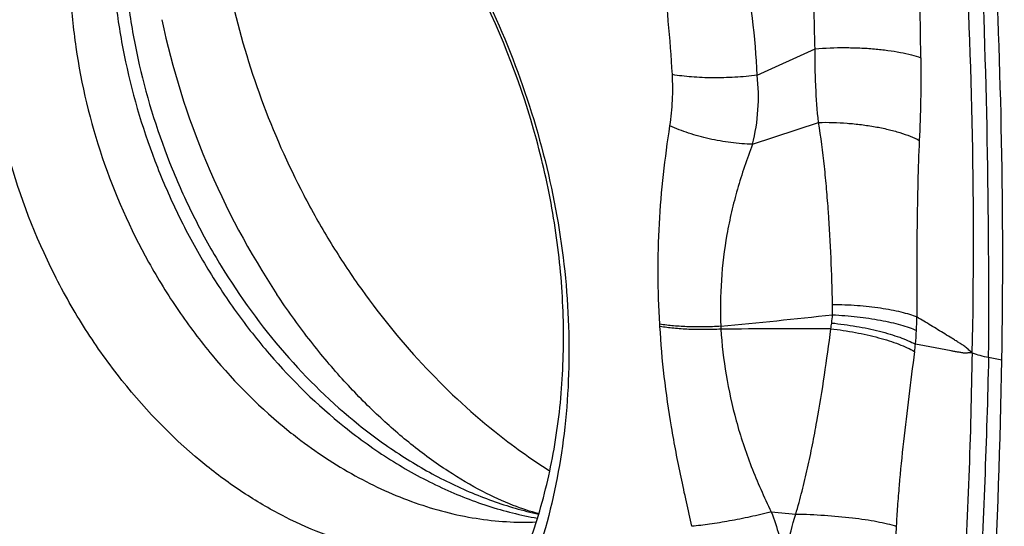
# Model space of a CAD drawing. Units: millimetres. Extents: x 0 to 420, y 0 to 297.
# Drawn here: x 361 to 385, y 165 to 178 of the extents above; entities that cross this region are included whole.
import ezdxf

# ---------------------------------------------------------------- set-up
doc = ezdxf.new("R2010")
doc.units = ezdxf.units.MM
doc.header["$LTSCALE"] = 23.1
doc.layers.add('607477645-000_CL', color=7, linetype='CONTINUOUS')

msp = doc.modelspace()

# ---------------------------------------------------------------- linework, layer by layer
at = {"layer": '607477645-000_CL', "color": 9, "linetype": 'CONTINUOUS'}
for p, q in [((379.275, 176.8273), (380.7344, 177.4954)), ((379.1597, 175.0912), (380.8189, 175.642)), ((378.3583, 170.5129), (378.3619, 170.4404)), ((385.1037, 169.7328), (385.4382, 169.6708)), ((379.631, 165.8427), (380.2448, 165.7895))]:
    msp.add_line(p, q, dxfattribs=at)
for centre, radius, start, end in [((248.0758, 172.6669), 136.6464, 358.816613, 3.403285), ((254.0564, 175.9673), 129.3466, 0.576191, 2.028296), ((175.6367, 171.181), 209.4719, 359.603858, 2.593302), ((341.3777, 174.8413), 35.8175, 3.20416, 7.5316), ((358.8442, 175.8897), 20.4522, 2.62738, 10.70108), ((374.4411, 176.2769), 4.8652, 345.89406, 6.49494), ((375.5058, 170.9404), 5.6694, 358.59719, 1.24134), ((356.0269, 402.1056), 232.6669, 275.507732, 276.204668), ((370.972, 172.0484), 10.2829, 351.04684, 351.87502), ((378.3208, 170.9994), 2.8596, 351.87158, 356.03307), ((374.4729, 170.8168), 8.8242, 357.33516, 359.54701), ((369.0856, 170.0665), 7.755, 3.28318, 3.68208), ((380.4512, -83.6351), 254.0841, 89.847027, 90.471152), ((376.5193, 170.7216), 6.7756, 354.4068, 357.33471), ((365.4533, 172.2737), 17.9462, 352.32724, 352.91828)]:
    msp.add_arc(centre, radius, start, end, dxfattribs=at)
at = {"layer": '607477645-000_CL', "color": 7, "linetype": 'CONTINUOUS'}
for centre, radius, start, end in [((384.0497, 182.4639), 20.2187, 192.1025, 213.46644), ((225.116, 172.3556), 160.3447, 354.549107, 359.040585), ((375.2398, 177.5369), 12.3889, 231.29718, 232.51393), ((382.3443, 179.9451), 15.4776, 231.27587, 237.59452)]:
    msp.add_arc(centre, radius, start, end, dxfattribs=at)
msp.add_ellipse((324.5545, 155.1231), major_axis=(16.5733, 97.8967), ratio=0.5986541, start_param=-1.3214031, end_param=-1.2078455, dxfattribs=at)
for points, knots in [([(348.9773, 175.2502), (348.9116, 176.424), (348.9754, 178.1773), (349.3691, 180.156), (349.6773, 181.2219), (350.0347, 182.2336), (350.5803, 183.4254), (351.3938, 184.7278), (352.3502, 185.8725), (353.4368, 186.8429), (354.6389, 187.6248), (355.9393, 188.2067), (357.3194, 188.5802), (358.7594, 188.7401), (360.2386, 188.685), (361.7366, 188.4162), (363.2327, 187.9385), (364.1993, 187.4928), (364.6759, 187.2395)], [0, 0, 0, 0, 0.1424358, 0.2107034, 0.2440269, 0.2767932, 0.340638, 0.4023884, 0.4623002, 0.5207555, 0.5782479, 0.6353492, 0.6926644, 0.7507803, 0.8102168, 0.8713934, 0.9346013, 1, 1, 1, 1]), ([(364.7625, 186.8951), (364.4896, 186.6379), (363.975, 186.0721), (363.3235, 185.1067), (362.7906, 184.0275), (362.2397, 182.4336), (361.9694, 180.6999), (361.9652, 178.9092), (362.1443, 177.0448), (362.707, 174.7223), (363.679, 172.5274), (364.6812, 170.9028), (365.7982, 169.4191), (366.7837, 168.4371), (367.4932, 167.8686)], [0, 0, 0, 0, 0.0526055, 0.1067999, 0.162855, 0.2209149, 0.3428285, 0.4065833, 0.4718053, 0.6051184, 0.7397577, 0.806586, 0.8724917, 1, 1, 1, 1]), ([(365.9193, 186.2347), (365.7503, 185.4465), (365.538, 183.8076), (365.5855, 181.2917), (365.9889, 178.7343), (366.7361, 176.2102), (367.6287, 174.191), (368.4929, 172.658), (369.4416, 171.2061), (370.7776, 169.5469), (372.0142, 168.3889), (372.6619, 167.87)], [0, 0, 0, 0, 0.1179699, 0.2407085, 0.3670975, 0.4956994, 0.6248938, 0.6892257, 0.7530846, 0.8785466, 1, 1, 1, 1]), ([(368.7864, 159.3714), (369.0156, 159.4898), (369.4652, 159.7479), (370.1053, 160.1949), (370.7099, 160.7006), (371.4705, 161.4549), (372.3197, 162.539), (373.1471, 164.0195), (373.7779, 165.6631), (374.128, 167.1311), (374.3043, 168.3568), (374.411, 169.6323), (374.4056, 171.2685), (374.1826, 173.2521), (373.601, 175.9043), (372.6133, 178.4707), (371.2643, 180.842), (369.7217, 183.007), (368.326, 184.4317), (367.3116, 185.2445)], [0, 0, 0, 0, 0.025826, 0.0518187, 0.0780609, 0.1046282, 0.1589562, 0.2152692, 0.2738105, 0.3346473, 0.365917, 0.3977133, 0.4627194, 0.5293463, 0.59716, 0.7341646, 0.802465, 0.8698723, 1, 1, 1, 1]), ([(367.419, 185.3742), (368.1143, 184.789), (369.4347, 183.487), (370.8426, 181.6298), (371.8278, 180.0113), (372.712, 178.3099), (373.5999, 176.0812), (374.2924, 173.3158), (374.5437, 170.984), (374.5374, 169.1523), (374.3975, 167.398), (374.14, 166.1109), (373.8966, 165.2866)], [0, 0, 0, 0, 0.1227399, 0.2493819, 0.3137477, 0.3784983, 0.5081913, 0.6367364, 0.7624309, 0.8237864, 0.8839198, 1, 1, 1, 1]), ([(370.5566, 167.549), (370.2574, 167.7887), (369.6573, 168.3141), (368.7954, 169.1996), (367.9567, 170.205), (367.4355, 170.9334), (367.1831, 171.3143)], [0, 0, 0, 0, 0.2266357, 0.4709728, 0.7298351, 1, 1, 1, 1]), ([(367.7003, 167.7063), (368.1597, 167.354), (369.1081, 166.7272), (370.6248, 166.0372), (371.926, 165.6995), (372.955, 165.5855), (373.4624, 165.5795), (373.7131, 165.5895)], [0, 0, 0, 0, 0.2673051, 0.522577, 0.7661685, 0.88418, 1, 1, 1, 1]), ([(373.7783, 165.795), (373.56, 165.8528), (373.0772, 166.0148), (372.3086, 166.3679), (371.4422, 166.8801), (370.858, 167.3075), (370.5566, 167.549)], [0, 0, 0, 0, 0.1835163, 0.4128535, 0.6861162, 1, 1, 1, 1])]:
    msp.add_open_spline(points, degree=3, knots=knots, dxfattribs=at)
at = {"layer": '607477645-000_CL', "color": 9, "linetype": 'CONTINUOUS'}
for points, knots in [([(365.4165, 166.9964), (364.6269, 167.629), (363.5404, 168.7379), (362.3395, 170.4229), (361.289, 172.2683), (360.5197, 174.2658), (360.0661, 176.3301), (359.8918, 177.8742), (359.8868, 179.1479), (359.9693, 180.141), (360.1058, 181.0953), (360.3775, 182.2385), (360.8674, 183.5186), (361.5104, 184.6722), (362.2961, 185.678), (363.2106, 186.517), (363.9001, 186.9571), (364.2574, 187.1424)], [0, 0, 0, 0, 0.1301269, 0.1975292, 0.2658279, 0.4028326, 0.4706493, 0.5372821, 0.6022972, 0.6340986, 0.6653746, 0.7262252, 0.7847819, 0.8411107, 0.8954529, 0.9482258, 1, 1, 1, 1]), ([(364.8535, 186.8509), (364.6391, 186.5397), (364.2441, 185.8784), (363.7674, 184.8067), (363.4025, 183.6526), (363.0663, 182.0016), (362.9786, 180.2643), (363.1238, 178.5017), (363.4304, 176.7001), (363.9685, 174.9278), (364.7179, 173.2354), (365.3811, 172.0182), (366.1363, 170.8704), (367.2416, 169.4665), (368.198, 168.532), (368.8814, 167.9845)], [0, 0, 0, 0, 0.0540832, 0.1098936, 0.1675149, 0.2269416, 0.3506541, 0.4146986, 0.4798157, 0.6119081, 0.6783214, 0.7444804, 0.8100429, 0.8746871, 1, 1, 1, 1]), ([(364.9467, 186.8011), (364.7461, 186.4805), (364.3788, 185.8034), (363.9413, 184.7153), (363.6135, 183.5514), (363.3238, 181.8964), (363.2747, 180.1653), (363.4509, 178.4151), (363.7832, 176.6328), (364.3382, 174.8834), (365.0969, 173.2146), (365.9796, 171.6255), (367.2916, 169.8179), (368.5654, 168.5789), (369.2417, 168.0371)], [0, 0, 0, 0, 0.0544834, 0.1106878, 0.1686662, 0.2283885, 0.3524617, 0.416553, 0.4816343, 0.6134514, 0.6796468, 0.7455575, 0.8751304, 1, 1, 1, 1]), ([(380.7332, 177.4953), (380.7251, 177.7563), (380.7136, 178.2811), (380.6939, 179.072), (380.6761, 179.8693), (380.6697, 180.403), (380.6661, 180.6705)], [0, 0, 0, 0, 0.2466731, 0.4958193, 0.7472778, 1, 1, 1, 1]), ([(380.7344, 177.4954), (380.9849, 177.5146), (381.3616, 177.5281), (381.8592, 177.5171), (382.2199, 177.4945), (382.5601, 177.4581), (382.8722, 177.4088), (383.149, 177.3477), (383.3191, 177.2964), (383.3964, 177.2681)], [0, 0, 0, 0, 0.2804612, 0.4201848, 0.5555704, 0.6837295, 0.8020321, 0.908079, 1, 1, 1, 1]), ([(380.8189, 175.642), (380.7867, 175.9429), (380.7534, 176.4017), (380.7351, 177.0202), (380.7338, 177.3363), (380.7344, 177.4954)], [0, 0, 0, 0, 0.4890833, 0.7428568, 1, 1, 1, 1]), ([(383.3965, 177.2681), (383.4, 176.9108), (383.3963, 176.2171), (383.3722, 175.524), (383.3569, 175.1881)], [0, 0, 0, 0, 0.5152454, 1, 1, 1, 1]), ([(377.0802, 175.5557), (377.1132, 175.7678), (377.1541, 176.1971), (377.1513, 176.628), (377.1392, 176.8433)], [0, 0, 0, 0, 0.4989235, 1, 1, 1, 1]), ([(379.275, 176.8273), (379.0896, 176.8044), (378.7169, 176.7711), (378.1643, 176.7566), (377.6372, 176.7775), (377.2987, 176.8165), (377.1392, 176.8433)], [0, 0, 0, 0, 0.2616787, 0.5235901, 0.7735122, 1, 1, 1, 1]), ([(376.8246, 170.5645), (376.7967, 170.9875), (376.7674, 171.8307), (376.8004, 173.0892), (376.9056, 174.3308), (377.017, 175.1496), (377.0802, 175.5557)], [0, 0, 0, 0, 0.2539113, 0.5051088, 0.7537839, 1, 1, 1, 1]), ([(379.1597, 175.0912), (378.9772, 175.0965), (378.6103, 175.1261), (378.0706, 175.2197), (377.5568, 175.36), (377.2321, 175.4852), (377.0802, 175.5557)], [0, 0, 0, 0, 0.255527, 0.5142129, 0.7656228, 1, 1, 1, 1]), ([(380.8189, 175.642), (381.0602, 175.6468), (381.422, 175.6363), (381.8972, 175.5886), (382.2401, 175.537), (382.5631, 175.4705), (382.8595, 175.3906), (383.123, 175.2989), (383.2839, 175.2266), (383.3569, 175.1881)], [0, 0, 0, 0, 0.2784695, 0.4167315, 0.55086, 0.6783623, 0.7969865, 0.9047096, 1, 1, 1, 1]), ([(381.174, 171.0632), (381.1655, 171.4524), (381.1404, 172.2283), (381.0863, 173.1951), (381.0257, 173.9621), (380.9532, 174.7143), (380.8806, 175.2737), (380.8189, 175.642)], [0, 0, 0, 0, 0.2540916, 0.5067179, 0.6320106, 0.7562859, 1, 1, 1, 1]), ([(379.1599, 175.0911), (379.0167, 174.72), (378.824, 174.1581), (378.626, 173.3963), (378.4706, 172.6366), (378.3533, 171.6746), (378.3431, 170.8997), (378.3584, 170.5128)], [0, 0, 0, 0, 0.254976, 0.380089, 0.5043555, 0.751793, 1, 1, 1, 1]), ([(383.3569, 175.1882), (383.341, 174.839), (383.3177, 174.1211), (383.2992, 173.0243), (383.2925, 171.8932), (383.2945, 171.1308), (383.2968, 170.747)], [0, 0, 0, 0, 0.2360864, 0.4850694, 0.7408183, 1, 1, 1, 1]), ([(381.174, 171.0632), (381.3823, 171.0615), (381.7872, 171.0454), (382.28, 170.9931), (382.6447, 170.9315), (382.8873, 170.8788), (383.1031, 170.819), (383.2359, 170.7721), (383.2968, 170.747)], [0, 0, 0, 0, 0.2898832, 0.5632174, 0.6886779, 0.8042739, 0.9084469, 1, 1, 1, 1]), ([(381.1517, 170.5952), (381.3601, 170.5746), (381.7646, 170.5197), (382.2542, 170.4177), (382.6161, 170.3185), (382.8576, 170.2399), (383.072, 170.1563), (383.203, 170.0938), (383.2626, 170.0612)], [0, 0, 0, 0, 0.2870362, 0.5590091, 0.6847737, 0.8013075, 0.9069011, 1, 1, 1, 1]), ([(381.1736, 170.8016), (381.3815, 170.7917), (381.7852, 170.7598), (382.2757, 170.6888), (382.6386, 170.6137), (382.8801, 170.5521), (383.0949, 170.4847), (383.227, 170.4332), (383.2875, 170.4061)], [0, 0, 0, 0, 0.2889787, 0.5620065, 0.6875504, 0.8033848, 0.907941, 1, 1, 1, 1]), ([(384.6934, 169.8448), (384.6791, 169.8562), (384.6504, 169.8792), (384.5942, 169.9272), (384.5396, 169.9766), (384.4822, 170.0206), (384.4383, 170.0492), (384.3945, 170.0764), (384.3365, 170.1127), (384.2639, 170.1579), (384.1475, 170.2302), (384.0016, 170.3201), (383.8262, 170.4276), (383.6502, 170.5346), (383.4737, 170.6411), (383.3558, 170.7118), (383.2968, 170.747)], [0, 0, 0, 0, 0.0328768, 0.0662518, 0.1331619, 0.165402, 0.1965862, 0.2274118, 0.2582316, 0.3198987, 0.3815949, 0.5050688, 0.6286516, 0.7523375, 0.8761217, 1, 1, 1, 1]), ([(378.3584, 170.5128), (378.2216, 170.5044), (377.9514, 170.4939), (377.5549, 170.497), (377.18, 170.519), (376.9392, 170.547), (376.8245, 170.5647)], [0, 0, 0, 0, 0.2673691, 0.5273915, 0.7735651, 1, 1, 1, 1]), ([(377.6303, 165.4812), (377.5376, 165.8925), (377.3508, 166.7219), (377.1089, 167.9765), (376.9253, 169.2419), (376.8514, 170.0889), (376.8278, 170.5107)], [0, 0, 0, 0, 0.2480442, 0.5001432, 0.75149, 1, 1, 1, 1]), ([(378.3618, 170.4404), (378.225, 170.433), (377.9548, 170.425), (377.5583, 170.4321), (377.1833, 170.458), (376.9426, 170.4888), (376.828, 170.5081)], [0, 0, 0, 0, 0.267165, 0.527026, 0.7733447, 1, 1, 1, 1]), ([(378.362, 170.4404), (378.3857, 170.0554), (378.4745, 169.2791), (378.6863, 168.3199), (378.9176, 167.5556), (379.1241, 166.9807), (379.3622, 166.4083), (379.5389, 166.0313), (379.6313, 165.8429)], [0, 0, 0, 0, 0.2410337, 0.4873011, 0.6127402, 0.7398625, 0.8688773, 1, 1, 1, 1]), ([(380.245, 165.7895), (380.3033, 165.9796), (380.4095, 166.3636), (380.5473, 166.9449), (380.6696, 167.529), (380.8164, 168.3073), (380.9748, 169.2796), (381.0813, 170.0592), (381.1298, 170.4481)], [0, 0, 0, 0, 0.125678, 0.2517375, 0.3775067, 0.5027965, 0.7522598, 1, 1, 1, 1]), ([(381.1296, 170.4482), (381.3378, 170.4252), (381.7425, 170.366), (382.2318, 170.2573), (382.5932, 170.1512), (382.8341, 170.0672), (383.0482, 169.9779), (383.179, 169.9118), (383.2388, 169.8776)], [0, 0, 0, 0, 0.2859754, 0.5578153, 0.6835405, 0.8001108, 0.9059916, 1, 1, 1, 1]), ([(383.2388, 169.8776), (383.1879, 169.5001), (383.0899, 168.7463), (382.9575, 167.6235), (382.8642, 166.7016), (382.8072, 165.9921), (382.786, 165.6514), (382.7781, 165.4873)], [0, 0, 0, 0, 0.2588544, 0.5164485, 0.7680885, 0.888348, 1, 1, 1, 1]), ([(384.6934, 169.8448), (384.6788, 169.845), (384.6496, 169.845), (384.6058, 169.8429), (384.5618, 169.8394), (384.5176, 169.8375), (384.4731, 169.8393), (384.4287, 169.8462), (384.3843, 169.854), (384.3398, 169.8617), (384.2952, 169.8695), (384.2357, 169.8799), (384.1314, 169.8984), (383.9822, 169.9252), (383.8028, 169.9581), (383.6231, 169.9917), (383.443, 170.0261), (383.3228, 170.0494), (383.2626, 170.0612)], [0, 0, 0, 0, 0.0301132, 0.0603353, 0.0907225, 0.1211904, 0.1517879, 0.1827284, 0.2138596, 0.2450218, 0.2762078, 0.3074176, 0.3699123, 0.4951938, 0.6208538, 0.7468821, 0.8732678, 1, 1, 1, 1]), ([(383.9834, 157.3177), (384.0892, 158.3626), (384.2254, 159.9313), (384.3742, 162.0238), (384.5031, 164.1119), (384.6255, 166.7184), (384.6789, 168.8037), (384.6937, 169.8447)], [0, 0, 0, 0, 0.2510427, 0.3763125, 0.5014401, 0.7511333, 1, 1, 1, 1]), ([(384.6933, 169.8448), (384.7542, 169.8205), (384.8898, 169.7773), (385.0285, 169.7467), (385.1036, 169.7328)], [0, 0, 0, 0, 0.4618974, 1, 1, 1, 1]), ([(385.103, 169.7329), (385.077, 168.6974), (385.0134, 166.6206), (384.8965, 164.0228), (384.7768, 161.9385), (384.673, 160.3716), (384.5558, 158.8024), (384.4703, 157.7556), (384.4266, 157.2316)], [0, 0, 0, 0, 0.2481815, 0.4977868, 0.622987, 0.7483833, 0.8740106, 1, 1, 1, 1]), ([(368.8814, 167.9845), (369.2533, 167.6866), (370.017, 167.1393), (371.2286, 166.4688), (372.4703, 165.9723), (373.3204, 165.759), (373.7428, 165.6854)], [0, 0, 0, 0, 0.26322, 0.5177202, 0.7631577, 1, 1, 1, 1]), ([(369.2417, 168.0371), (369.5896, 167.7584), (370.3027, 167.243), (371.4304, 166.5989), (372.5862, 166.1036), (373.3785, 165.8735), (373.7735, 165.7866)], [0, 0, 0, 0, 0.2621379, 0.5163331, 0.7621793, 1, 1, 1, 1]), ([(373.5336, 165.0554), (373.2179, 164.9519), (372.5658, 164.7904), (371.5541, 164.6906), (370.5169, 164.7331), (369.4672, 164.9169), (368.4177, 165.2392), (367.3809, 165.696), (366.3697, 166.2814), (365.7291, 166.7459), (365.4165, 166.9964)], [0, 0, 0, 0, 0.114613, 0.2308508, 0.3496301, 0.4716924, 0.5975538, 0.7275279, 0.8617601, 1, 1, 1, 1]), ([(379.631, 165.8427), (379.4555, 165.7986), (379.1052, 165.7167), (378.5872, 165.6134), (378.0963, 165.5333), (377.7799, 165.4949), (377.6303, 165.4812)], [0, 0, 0, 0, 0.266789, 0.5303518, 0.778543, 1, 1, 1, 1]), ([(379.6311, 165.8428), (379.7056, 165.6506), (379.8352, 165.2631), (379.9255, 164.8644), (379.959, 164.6654)], [0, 0, 0, 0, 0.5052699, 1, 1, 1, 1]), ([(379.9589, 164.6654), (379.9784, 164.7581), (380.0628, 165.1355), (380.1635, 165.5091), (380.2448, 165.7895)], [0, 0, 0, 0, 0.2450728, 1, 1, 1, 1]), ([(380.245, 165.7895), (380.4867, 165.7853), (380.9633, 165.7651), (381.547, 165.7125), (381.9873, 165.6539), (382.2819, 165.605), (382.5431, 165.5511), (382.7044, 165.5094), (382.7781, 165.4873)], [0, 0, 0, 0, 0.2836775, 0.5594, 0.6871718, 0.8047152, 0.9096447, 1, 1, 1, 1]), ([(382.7782, 165.4873), (382.7733, 165.3851), (382.7523, 164.9645), (382.7263, 164.544), (382.7011, 164.2261)], [0, 0, 0, 0, 0.2428062, 1, 1, 1, 1])]:
    msp.add_open_spline(points, degree=3, knots=knots, dxfattribs=at)

doc.saveas('drawing.dxf')
